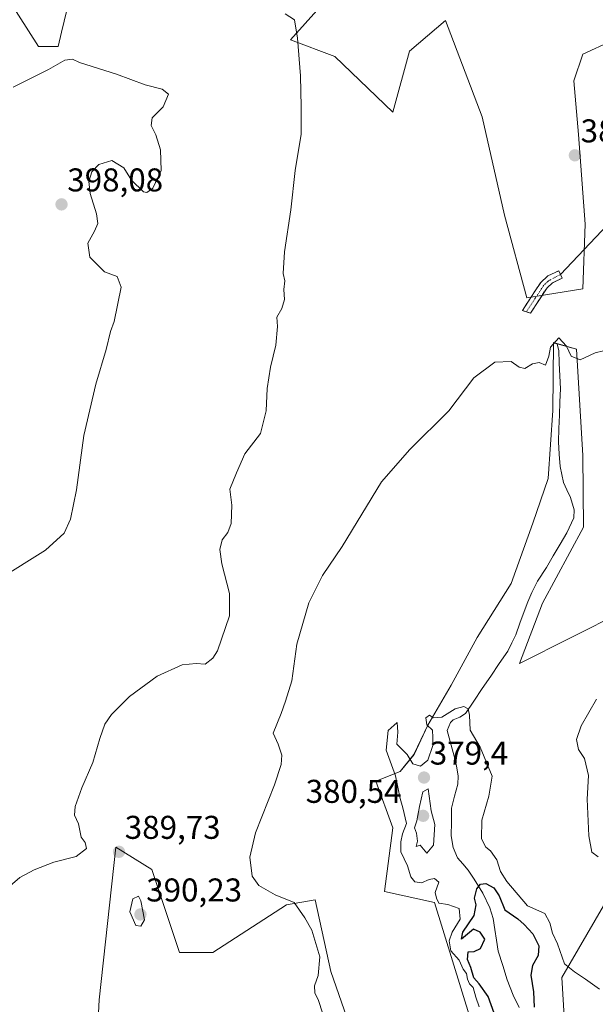
# Model space of a CAD drawing. Units: metres. Extents: x 628768 to 632251, y 4683350 to 4685727.
# Drawn here: x 629846 to 630021, y 4683712 to 4684011 of the extents above; entities that cross this region are included whole.
import ezdxf
from ezdxf.enums import TextEntityAlignment as Align

# ---------------------------------------------------------------- set-up
doc = ezdxf.new("R2010")
doc.units = ezdxf.units.M
doc.header["$MEASUREMENT"] = 0
doc.linetypes.add('TRAZO_Y_PUNTO', pattern=[1, 0.5, -0.25, 0, -0.25])
doc.linetypes.add('TRAZOSX2', pattern=[1.5, 1, -0.5])
for name, color, linetype, lineweight in [('Camino', 19, 'TRAZOSX2', 0), ('Camino Cxs', 19, 'Continuous', 0), ('Camino eje', 19, 'TRAZO_Y_PUNTO', 0), ('Carátula', 7, 'Continuous', 5), ('Corriente natural lineal', 142, 'Continuous', 13), ('Cultivos herbáceos CxS', 92, 'Continuous', 0), ('Curva de nivel maestra', 36, 'Continuous', 30), ('Curva de nivel normal', 36, 'Continuous', 0), ('Layer 0', 7, 'Continuous', 0), ('Matorral CxS', 135, 'Continuous', 0), ('Punto de cota en terreno', 7, 'Continuous', 0), ('Rótulo de punto de cota en terreno', 19, 'Continuous', 0)]:
    doc.layers.add(name, color=color, linetype=linetype, lineweight=lineweight)
doc.styles.add('Arial', font='txt', dxfattribs={"height": 0.2})

# ---------------------------------------------------------------- blocks, each defined once
blk = doc.blocks.new('*U156')
at = {"layer": 'Cultivos herbáceos CxS', "color": 92, "linetype": 'Continuous', "lineweight": 0}
for points in [[(629840.5075, 4684021.1249, 394.4789), (629852.0299, 4684003.0239, 394.8258), (629857.9649, 4684003.0239, 394.9053), (629858.9989, 4684007.3681, 394.4783), (629862.2053, 4684020.8387, 393.6116)], [(629942.9507, 4684021.0391, 389.4454), (629928.6217, 4684005.0165, 390.016), (629942.1075, 4683999.9561, 388.8039), (629959.8083, 4683983.0907, 386.7851), (629964.8667, 4684001.6431, 386.8088), (629975.8247, 4684010.9189, 387.0129), (629986.9677, 4683981.6685, 386.1286), (629993.7717, 4683951.7301, 385.8763), (630000.5759, 4683926.5541, 385.4784), (630017.5865, 4683929.2755, 385.3552), (630018.2671, 4683949.0079, 385.7144), (630016.2261, 4683976.2249, 386.599), (630014.8655, 4683992.5553, 387.5032), (630017.5871, 4684000.7203, 387.8478), (630026.4327, 4684004.8031, 388.3326), (630042.0825, 4684006.1637, 388.8376), (630046.8457, 4684020.4525, 389.9515)], [(630012.0275, 4683706.3249, 378.0008), (630011.1843, 4683719.8179, 379.6601), (630026.3569, 4683745.9609, 381.6333)], [(630029.7295, 4683831.1359, 384.1302), (629998.2935, 4683815.3899, 382.3487), (630005.2859, 4683833.6659, 382.759), (630017.8117, 4683856.8069, 383.8634), (630017.5497, 4683878.6283, 384.2447), (630015.6597, 4683910.9339, 385.0106), (630008.6573, 4683912.9377, 384.2725), (630008.4731, 4683892.2961, 384.0386), (630007.0643, 4683871.6417, 383.8597), (630002.3699, 4683858.0291, 383.8406), (629995.7983, 4683839.7221, 382.5787), (629985.4711, 4683823.2927, 382.3299), (629977.4909, 4683808.7411, 381.0752), (629970.4499, 4683796.5369, 378.9635), (629966.2249, 4683787.6177, 380.0897), (629962.0005, 4683782.4543, 378.7531), (629954.6461, 4683779.5943, 382.3789), (629959.7685, 4683765.3575, 380.9597), (629957.2389, 4683745.9615, 382.0488), (629972.4105, 4683742.5879, 380.6741), (629983.3683, 4683707.1685, 378.5549)], [(629953.0245, 4683686.9289, 383.3978), (629940.8775, 4683721.6557, 383.9603), (629936.1671, 4683743.4317, 383.8448), (629927.4509, 4683741.9227, 385.5017), (629904.9789, 4683727.4089, 388.5766), (629894.8639, 4683727.4089, 387.9282), (629886.4357, 4683752.7079, 387.6765), (629875.4787, 4683759.4549, 389.6138), (629870.4199, 4683713.0721, 387.8054), (629868.7335, 4683679.3393, 384.6125)]]:
    blk.add_polyline3d(points, dxfattribs=at)
blk = doc.blocks.new('5PATER')
at = {"layer": 'Carátula', "linetype": 'Continuous', "lineweight": 5}
h = blk.add_hatch(color=250, dxfattribs=at)
edge = h.paths.add_edge_path()
edge.add_ellipse((0, 0.01), major_axis=(-1.33, -1.34), ratio=0.999422, start_angle=0, end_angle=360)

msp = doc.modelspace()

# ---------------------------------------------------------------- linework, layer by layer
at = {"layer": 'Camino', "color": 19, "linetype": 'TRAZOSX2', "lineweight": 0}
for points in [[(630000.41, 4683922.34), (629999.18, 4683922.75), (630004.77, 4683931.28), (630006.93, 4683933.24), (630010.24, 4683934.83), (630010.78, 4683933.71)], [(630010.78, 4683933.71), (630011.32, 4683932.58), (630008.34, 4683931.14), (630006.69, 4683929.64), (630001.63, 4683921.93)], [(630001.63, 4683921.93), (630000.41, 4683922.34)]]:
    msp.add_lwpolyline(points, dxfattribs=at)
at = {"layer": 'Camino Cxs', "color": 19, "linetype": 'Continuous', "lineweight": 0}
msp.add_polyline3d([(630004.16, 4683925.79, 385.4), (630001.63, 4683921.93, 385.52), (629999.18, 4683922.75, 385.51), (630001.04, 4683925.59, 385.53), (630002.91, 4683928.44, 385.46), (630004.77, 4683931.28, 385.39), (630006.93, 4683933.24, 385.36), (630010.24, 4683934.83, 385.36), (630011.32, 4683932.58, 385.32), (630008.34, 4683931.14, 385.33), (630006.69, 4683929.64, 385.34), (630004.16, 4683925.79, 385.4)], close=True, dxfattribs=at)
at = {"layer": 'Camino eje', "color": 19, "linetype": 'TRAZO_Y_PUNTO', "lineweight": 0}
msp.add_lwpolyline([(630010.78, 4683933.71), (630007.1, 4683931.7), (630005.73, 4683930.46), (630003.2, 4683926.61), (630000.41, 4683922.34)], dxfattribs=at)
at = {"layer": 'Corriente natural lineal', "color": 142, "linetype": 'Continuous', "lineweight": 13}
msp.add_polyline3d([(629998.2, 4683710.71, 373.69), (629996.36, 4683714.43, 373.39), (629994.54, 4683719.08, 373.6), (629993.2, 4683723.46, 373.96), (629991.85, 4683727.83, 373.97), (629991.34, 4683731.13, 374.29), (629990.83, 4683734.43, 374.56), (629990.32, 4683737.73, 374.44), (629989.32, 4683740.99, 374.56), (629987.15, 4683745.49, 374.84), (629985.83, 4683747.62, 374.93), (629984.51, 4683749.75, 375.01), (629982.67, 4683752.44, 375.03), (629981.05, 4683754.35, 375.05), (629979.43, 4683756.25, 375.2), (629978.16, 4683759.33, 375.31), (629977.54, 4683762.96, 375.42), (629977.58, 4683767.13, 376.38), (629977.61, 4683771.3, 376.62), (629978.59, 4683774.97, 376.37), (629979.57, 4683778.63, 376.2), (629979.7, 4683781.08, 376.49), (629979.25, 4683783.57, 376.81), (629978.79, 4683786.05, 376.29), (629977.57, 4683790.53, 376.35), (629976.35, 4683795, 377), (629977.36, 4683797.38, 377.37), (629978.16, 4683798.21, 377.56), (629980.12, 4683798.97, 378.06), (629981.86, 4683800.1, 378.85), (629984.43, 4683803.9, 380.41), (629987, 4683807.7, 380.59), (629989.58, 4683811.51, 380.95), (629992.15, 4683815.31, 381.08), (629994.72, 4683819.11, 381.28), (629995.96, 4683821.61, 381.3), (629997.19, 4683824.1, 381.43), (629998.45, 4683827.64, 381.86), (629999.7, 4683831.18, 382.11), (630000.89, 4683834.08, 382.1), (630002.07, 4683836.97, 382.26), (630003.82, 4683840.36, 382.42), (630006.54, 4683844.54, 382.35), (630008.6, 4683848.07, 382.68), (630010.65, 4683851.6, 382.7), (630012.71, 4683855.13, 382.9), (630014.82, 4683859.63, 383.26), (630014.97, 4683862.04, 383.31), (630013.8, 4683865.88, 383.41), (630012.76, 4683868.17, 383.37), (630011.72, 4683870.45, 383.44), (630010.64, 4683875.28, 383.55), (630010.41, 4683879.02, 383.56), (630010.17, 4683882.76, 383.74), (630010.31, 4683886.8, 383.69), (630010.46, 4683890.85, 383.7), (630010.6, 4683894.89, 383.76), (630010.74, 4683898.93, 383.75), (630010.58, 4683902.82, 383.81), (630010.41, 4683906.7, 383.96), (630010.25, 4683910.59, 384.45), (630009.82, 4683912.51, 384.83)], dxfattribs=at)
at = {"layer": 'Cultivos herbáceos CxS', "color": 92, "linetype": 'Continuous', "lineweight": 0}
for points in [[(629862.21, 4684020.84, 393.61), (629859, 4684007.37, 394.48), (629857.96, 4684003.02, 394.91), (629852.03, 4684003.02, 394.83), (629840.51, 4684021.12, 394.48)], [(629840.51, 4684021.12, 394.48), (629852.03, 4684003.02, 394.83), (629857.96, 4684003.02, 394.91), (629859, 4684007.37, 394.48), (629862.21, 4684020.84, 393.61)], [(629840.51, 4684021.12, 394.48), (629852.03, 4684003.02, 394.83), (629857.96, 4684003.02, 394.91), (629859, 4684007.37, 394.48), (629862.21, 4684020.84, 393.61)], [(630046.85, 4684020.45, 389.95), (630042.08, 4684006.16, 388.84), (630026.43, 4684004.8, 388.33), (630017.59, 4684000.72, 387.85), (630014.87, 4683992.56, 387.5), (630016.23, 4683976.22, 386.6), (630018.27, 4683949.01, 385.71), (630017.59, 4683929.28, 385.36), (630000.58, 4683926.55, 385.48), (630000.58, 4683926.55, 385.48), (629993.77, 4683951.73, 385.88), (629986.97, 4683981.67, 386.13), (629975.82, 4684010.92, 387.01), (629964.87, 4684001.64, 386.81), (629959.81, 4683983.09, 386.79), (629942.11, 4683999.96, 388.8), (629928.62, 4684005.02, 390.02), (629942.95, 4684021.04, 389.45)], [(629942.95, 4684021.04, 389.45), (629928.62, 4684005.02, 390.02), (629942.11, 4683999.96, 388.8), (629959.81, 4683983.09, 386.79), (629964.87, 4684001.64, 386.81), (629975.82, 4684010.92, 387.01), (629986.97, 4683981.67, 386.13), (629993.77, 4683951.73, 385.88), (630000.58, 4683926.55, 385.48), (630017.59, 4683929.28, 385.36), (630018.27, 4683949.01, 385.71), (630016.23, 4683976.22, 386.6), (630014.87, 4683992.56, 387.5), (630017.59, 4684000.72, 387.85), (630026.43, 4684004.8, 388.33), (630042.08, 4684006.16, 388.84), (630046.85, 4684020.45, 389.95)], [(629942.95, 4684021.04, 389.45), (629928.62, 4684005.02, 390.02), (629942.11, 4683999.96, 388.8), (629959.81, 4683983.09, 386.79), (629964.87, 4684001.64, 386.81), (629975.82, 4684010.92, 387.01), (629986.97, 4683981.67, 386.13), (629993.77, 4683951.73, 385.88), (630000.58, 4683926.55, 385.48), (630017.59, 4683929.28, 385.36), (630018.27, 4683949.01, 385.71), (630016.23, 4683976.22, 386.6), (630014.87, 4683992.56, 387.5), (630017.59, 4684000.72, 387.85), (630026.43, 4684004.8, 388.33), (630042.08, 4684006.16, 388.84), (630046.85, 4684020.45, 389.95)], [(630029.73, 4683831.14, 384.13), (629998.29, 4683815.39, 382.35), (630005.29, 4683833.67, 382.76), (630017.81, 4683856.81, 383.86), (630017.55, 4683878.63, 384.24), (630015.66, 4683910.93, 385.01), (630008.66, 4683912.94, 384.27), (630008.47, 4683892.3, 384.04), (630007.06, 4683871.64, 383.86), (630002.37, 4683858.03, 383.84), (629995.8, 4683839.72, 382.58), (629985.47, 4683823.29, 382.33), (629977.49, 4683808.74, 381.08), (629970.45, 4683796.54, 378.96), (629966.22, 4683787.62, 380.09), (629962, 4683782.45, 378.75), (629954.65, 4683779.59, 382.38), (629959.77, 4683765.36, 380.96), (629957.24, 4683745.96, 382.05), (629972.41, 4683742.59, 380.67), (629983.37, 4683707.17, 378.55)], [(629953.02, 4683686.93, 383.4), (629940.88, 4683721.66, 383.96), (629936.17, 4683743.43, 383.84), (629927.45, 4683741.92, 385.5), (629904.98, 4683727.41, 388.58), (629894.86, 4683727.41, 387.93), (629886.44, 4683752.71, 387.68), (629875.48, 4683759.45, 389.61), (629870.42, 4683713.07, 387.81), (629868.73, 4683679.34, 384.61)], [(630012.03, 4683706.32, 378), (630011.18, 4683719.82, 379.66), (630026.36, 4683745.96, 381.63)]]:
    msp.add_polyline3d(points, dxfattribs=at)
at = {"layer": 'Curva de nivel maestra', "color": 36, "linetype": 'Continuous', "lineweight": 30}
msp.add_polyline3d([(629990.65, 4683709, 375), (629988.78, 4683714, 375), (629986, 4683717.86, 375), (629984.42, 4683719.74, 375), (629983.49, 4683722.84, 375), (629982.47, 4683725.31, 375), (629982.68, 4683727.64, 375), (629984.49, 4683727.73, 375), (629986.41, 4683728.69, 375), (629987.77, 4683731.48, 375), (629986.34, 4683733.62, 375), (629984.33, 4683734.52, 375), (629980.64, 4683731.5, 375), (629981.09, 4683733.64, 375), (629984.48, 4683738.66, 375), (629985.15, 4683741.91, 375), (629984.67, 4683743.97, 375), (629985.37, 4683746.79, 375), (629986.43, 4683748.24, 375), (629988.07, 4683748.4, 375), (629990.49, 4683747.1, 375), (629992.18, 4683744.64, 375), (629993.86, 4683740.38, 375), (629997.79, 4683737.64, 375), (629999.71, 4683735.9, 375), (630002.33, 4683733.14, 375), (630004.2, 4683729.48, 375), (630003.99, 4683726.54, 375), (630002.31, 4683723.44, 375), (630001.81, 4683720.52, 375), (630002.61, 4683715.44, 375), (630002.78, 4683710.79, 375)], dxfattribs=at)
at = {"layer": 'Curva de nivel normal', "color": 36, "linetype": 'Continuous', "lineweight": 0}
for points in [[(629842.67, 4683747.06, 390), (629846.34, 4683750.27, 390), (629850.67, 4683752.61, 390), (629856.67, 4683754.93, 390), (629863.49, 4683756.63, 390), (629866.6, 4683759.04, 390), (629866.24, 4683760.93, 390), (629865.01, 4683762.51, 390), (629864.15, 4683766.6, 390), (629862.99, 4683769.18, 390), (629863.12, 4683771.85, 390), (629865.2, 4683777.51, 390), (629868.52, 4683785.18, 390), (629870.69, 4683792.51, 390), (629872.14, 4683796.85, 390), (629874.21, 4683799.85, 390), (629879.66, 4683805.32, 390), (629888.12, 4683811.48, 390), (629895.67, 4683814.97, 390), (629900.01, 4683815.37, 390), (629902.67, 4683815.18, 390), (629905.04, 4683816.93, 390), (629906.43, 4683819.17, 390), (629910.07, 4683829.86, 390), (629910.12, 4683836.59, 390), (629907.81, 4683845.63, 390), (629907.2, 4683850, 390), (629907.86, 4683852.96, 390), (629909.58, 4683855.17, 390), (629910.65, 4683857.96, 390), (629910.76, 4683863.52, 390), (629910.22, 4683868.34, 390), (629912.26, 4683873.35, 390), (629914.81, 4683879.17, 390), (629919.53, 4683885.35, 390), (629921.25, 4683892.23, 390), (629921.54, 4683899.02, 390), (629922.55, 4683905.5, 390), (629924.16, 4683912.17, 390), (629924.68, 4683917.85, 390), (629924.51, 4683920.72, 390), (629926.06, 4683923.38, 390), (629926.84, 4683926.06, 390), (629926.58, 4683929.09, 390), (629926.9, 4683931.74, 390), (629926.44, 4683933.94, 390), (629926.79, 4683940.62, 390), (629928.78, 4683953.37, 390), (629930.12, 4683965.3, 390), (629931.92, 4683976.38, 390), (629931.88, 4683984.73, 390), (629931.71, 4683994.07, 390), (629930.81, 4684005.53, 390), (629929.86, 4684011.16, 390), (629927.03, 4684012.94, 390)], [(629839.92, 4683840.99, 395), (629854.12, 4683849.8, 395), (629859.82, 4683855.02, 395), (629861.77, 4683859.29, 395), (629863.55, 4683868.21, 395), (629865.76, 4683884.7, 395), (629869.4, 4683900.29, 395), (629872.58, 4683910.89, 395), (629873.94, 4683916.29, 395), (629875.06, 4683919.42, 395), (629877.19, 4683929.85, 395), (629875.91, 4683933.04, 395), (629872.06, 4683934.51, 395), (629867.59, 4683938.9, 395), (629867.04, 4683943.16, 395), (629869.08, 4683946.83, 395), (629870.03, 4683949.16, 395), (629869.66, 4683952.16, 395), (629867.7, 4683958.28, 395), (629867.28, 4683961.99, 395), (629868.24, 4683964.95, 395), (629870.39, 4683967.17, 395), (629874.31, 4683968.37, 395), (629877.92, 4683966.12, 395), (629880.28, 4683962.39, 395), (629883.95, 4683958.84, 395), (629884.97, 4683958.6, 395), (629886.78, 4683959.94, 395), (629889.32, 4683965.3, 395), (629889.08, 4683971.62, 395), (629887.64, 4683976.18, 395), (629886.25, 4683979.05, 395), (629886.55, 4683981.36, 395), (629889.88, 4683984.63, 395), (629891.59, 4683988.52, 395), (629889.65, 4683990.06, 395), (629884.42, 4683991.4, 395), (629875.75, 4683994.57, 395), (629864.47, 4683998.12, 395), (629862.38, 4683999.23, 395), (629860.05, 4683998.87, 395), (629855.01, 4683996.03, 395), (629844.34, 4683990.65, 395)], [(630026.4, 4683911.09, 385), (630021.3, 4683909.81, 385), (630016.72, 4683907.7, 385), (630014.05, 4683908.84, 385), (630012.63, 4683911.92, 385), (630010.23, 4683914.38, 385), (630007.75, 4683911.61, 385), (630007.2, 4683908.81, 385), (630006.18, 4683906.11, 385), (630004.33, 4683906.93, 385), (630002.24, 4683906.49, 385), (629999.97, 4683905.07, 385), (629998.24, 4683905.47, 385), (629995.78, 4683907.18, 385), (629990.78, 4683907.01, 385), (629984.44, 4683902.2, 385), (629976.85, 4683892.18, 385), (629964.97, 4683880.42, 385), (629956.35, 4683870.59, 385), (629944.33, 4683850.98, 385), (629938.42, 4683842.12, 385), (629934.19, 4683833.81, 385), (629930.57, 4683821.21, 385), (629929.04, 4683810.1, 385), (629927.14, 4683803.85, 385), (629925.8, 4683800.16, 385), (629923.43, 4683794.11, 385), (629924.88, 4683790.83, 385), (629925.97, 4683787.45, 385), (629925.82, 4683784.59, 385), (629923.8, 4683778.45, 385), (629918.05, 4683763.79, 385), (629916.28, 4683756.38, 385), (629916.96, 4683750.62, 385), (629918.99, 4683747.77, 385), (629923.96, 4683745, 385), (629929.72, 4683742.61, 385), (629933.03, 4683737.98, 385), (629935.19, 4683734.21, 385), (629937.6, 4683726.08, 385), (629937.1, 4683720.38, 385), (629935.98, 4683717.32, 385), (629936.01, 4683715.19, 385), (629937.14, 4683712.83, 385), (629938.37, 4683709.08, 385)], [(630022.7, 4683716.24, 380), (630018.42, 4683719.29, 380), (630015.05, 4683721.58, 380), (630011.99, 4683723.94, 380), (630009.86, 4683730.08, 380), (630008.4, 4683733.34, 380), (630007.53, 4683736.41, 380), (630006.05, 4683739.24, 380), (630000.76, 4683741.61, 380), (629994.43, 4683749.07, 380), (629992.52, 4683752.04, 380), (629991.45, 4683755.63, 380), (629989.46, 4683758.36, 380), (629988.03, 4683759.43, 380), (629986.75, 4683762.02, 380), (629986.85, 4683767.68, 380), (629989.01, 4683774.94, 380), (629990.02, 4683781.05, 380), (629986.38, 4683789.9, 380), (629983.26, 4683795.1, 380), (629983.13, 4683799.64, 380), (629982.69, 4683801.54, 380), (629981.43, 4683802.28, 380), (629978.78, 4683801.51, 380), (629974.71, 4683799.05, 380), (629972.08, 4683798.8, 380), (629970.95, 4683799.58, 380), (629969.86, 4683798.85, 380), (629970.09, 4683796.73, 380), (629971.87, 4683795.06, 380), (629971.95, 4683792.79, 380), (629971.91, 4683790.35, 380), (629970.39, 4683785.94, 380), (629968.19, 4683784.14, 380), (629965.82, 4683784.78, 380), (629964.13, 4683787.65, 380), (629960.99, 4683790.84, 380), (629961.26, 4683794.44, 380), (629961.06, 4683797.38, 380), (629958.4, 4683794.98, 380), (629957.73, 4683788.93, 380), (629960.55, 4683781.18, 380), (629962.02, 4683774.28, 380), (629962.84, 4683771.4, 380), (629963.96, 4683766.69, 380), (629962.7, 4683763.51, 380), (629962.26, 4683761.04, 380), (629962.2, 4683758.03, 380), (629964.29, 4683753.8, 380), (629965.31, 4683750.43, 380), (629966.47, 4683748.91, 380), (629968.46, 4683748.59, 380), (629970.84, 4683749.67, 380), (629972.5, 4683749.93, 380), (629973.78, 4683748.81, 380), (629972.71, 4683745.71, 380), (629973.09, 4683743.98, 380), (629973.75, 4683742.45, 380), (629976.53, 4683742.05, 380), (629979.96, 4683740.79, 380), (629980.27, 4683737.58, 380), (629977.83, 4683733.62, 380), (629976.87, 4683730.95, 380), (629977.44, 4683727.9, 380), (629979.94, 4683725.13, 380), (629981.18, 4683722.37, 380), (629982.19, 4683721.04, 380), (629982.49, 4683719.31, 380), (629983.08, 4683717.93, 380), (629984.2, 4683716.73, 380), (629985.02, 4683713.88, 380), (629986.09, 4683710.94, 380)], [(630021.73, 4683804.51, 385), (630017.09, 4683796.36, 385), (630015.62, 4683792.18, 385), (630016.31, 4683789.17, 385), (630018.13, 4683786.43, 385), (630019.28, 4683781.22, 385), (630018.94, 4683774.05, 385), (630019.44, 4683762.96, 385), (630020.35, 4683757.93, 385), (630022.22, 4683756.48, 385)], [(629970.17, 4683757.66, 380), (629972.13, 4683760.1, 380), (629972.61, 4683766.32, 380), (629971.48, 4683770.55, 380), (629970.55, 4683777.18, 380), (629968.88, 4683776.27, 380), (629967.89, 4683771.8, 380), (629967.08, 4683767.45, 380), (629966.36, 4683765.32, 380), (629967.01, 4683763.72, 380), (629967.27, 4683761.32, 380), (629966.86, 4683759.7, 380), (629968.12, 4683760.04, 380), (629970.17, 4683757.66, 380)], [(629883.16, 4683735.43, 390), (629884.22, 4683737.35, 390), (629883.13, 4683743.18, 390), (629882.44, 4683744.56, 390), (629880.7, 4683743.75, 390), (629879.78, 4683739.78, 390), (629881.58, 4683735.62, 390), (629883.16, 4683735.43, 390)]]:
    msp.add_polyline3d(points, dxfattribs=at)
at = {"layer": 'Layer 0', "linetype": 'Continuous', "lineweight": 0}
msp.add_lwpolyline([(630075.16, 4684001.74), (630010.78, 4683933.71)], dxfattribs=at)
at = {"layer": 'Matorral CxS', "color": 135, "linetype": 'Continuous', "lineweight": 0}
for points in [[(629983.37, 4683707.17, 378.55), (629972.41, 4683742.59, 380.67), (629957.24, 4683745.96, 382.05), (629959.77, 4683765.36, 380.96), (629954.65, 4683779.59, 382.38), (629962, 4683782.45, 378.75), (629966.22, 4683787.62, 380.09), (629970.45, 4683796.54, 378.96), (629977.49, 4683808.74, 381.08), (629985.47, 4683823.29, 382.33), (629995.8, 4683839.72, 382.58), (630002.37, 4683858.03, 383.84), (630007.06, 4683871.64, 383.86), (630008.47, 4683892.3, 384.04), (630008.66, 4683912.94, 384.27), (630015.66, 4683910.93, 385.01), (630017.55, 4683878.63, 384.24), (630017.81, 4683856.81, 383.86), (630005.29, 4683833.67, 382.76), (629998.29, 4683815.39, 382.35), (630029.73, 4683831.14, 384.13)], [(630029.73, 4683831.14, 384.13), (629998.29, 4683815.39, 382.35), (630005.29, 4683833.67, 382.76), (630017.81, 4683856.81, 383.86), (630017.55, 4683878.63, 384.24), (630015.66, 4683910.93, 385.01), (630008.66, 4683912.94, 384.27), (630008.47, 4683892.3, 384.04), (630007.06, 4683871.64, 383.86), (630002.37, 4683858.03, 383.84), (629995.8, 4683839.72, 382.58), (629985.47, 4683823.29, 382.33), (629977.49, 4683808.74, 381.08), (629970.45, 4683796.54, 378.96), (629966.22, 4683787.62, 380.09), (629962, 4683782.45, 378.75), (629954.65, 4683779.59, 382.38), (629959.77, 4683765.36, 380.96), (629957.24, 4683745.96, 382.05), (629972.41, 4683742.59, 380.67), (629983.37, 4683707.17, 378.55)], [(629868.73, 4683679.34, 384.61), (629870.42, 4683713.07, 387.81), (629875.48, 4683759.45, 389.61), (629886.44, 4683752.71, 387.68), (629894.86, 4683727.41, 387.93), (629904.98, 4683727.41, 388.58), (629927.45, 4683741.92, 385.5), (629936.17, 4683743.43, 383.84), (629940.88, 4683721.66, 383.96), (629953.02, 4683686.93, 383.4)], [(629953.02, 4683686.93, 383.4), (629940.88, 4683721.66, 383.96), (629936.17, 4683743.43, 383.84), (629927.45, 4683741.92, 385.5), (629904.98, 4683727.41, 388.58), (629894.86, 4683727.41, 387.93), (629886.44, 4683752.71, 387.68), (629875.48, 4683759.45, 389.61), (629870.42, 4683713.07, 387.81), (629868.73, 4683679.34, 384.61)], [(630026.36, 4683745.96, 381.63), (630011.18, 4683719.82, 379.66), (630012.03, 4683706.32, 378)], [(630012.03, 4683706.32, 378), (630011.18, 4683719.82, 379.66), (630026.36, 4683745.96, 381.63)]]:
    msp.add_polyline3d(points, dxfattribs=at)

# ---------------------------------------------------------------- block references
at = {"layer": 'Cultivos herbáceos CxS', "color": 92, "linetype": 'Continuous', "lineweight": 0}
msp.add_blockref('*U156', (0, 0), dxfattribs=at)
at = {"layer": 'Punto de cota en terreno', "linetype": 'Continuous', "lineweight": 0}
for p in [(630015.16, 4683969.92, 386.3), (629859, 4683955, 398.08), (629969.27, 4683780.64, 379.4), (629969, 4683769, 380.54), (629876.48, 4683758.05, 389.73), (629883, 4683739, 390.23)]:
    msp.add_blockref('5PATER', p, dxfattribs=at)

# ---------------------------------------------------------------- texts
at = {"layer": 'Rótulo de punto de cota en terreno', "color": 19, "linetype": 'Continuous', "lineweight": 0, "style": 'Arial'}
for s, p in [('386,3', (630016.92, 4683971.68)), ('398,08', (629860.76, 4683956.76)), ('379,4', (629971.03, 4683782.4)), ('380,54', (629933.27, 4683770.76)), ('389,73', (629878.24, 4683759.81)), ('390,23', (629884.76, 4683740.76))]:
    msp.add_text(s, height=7, dxfattribs=at).set_placement(p, align=Align.BOTTOM_LEFT)

doc.saveas('drawing.dxf')
